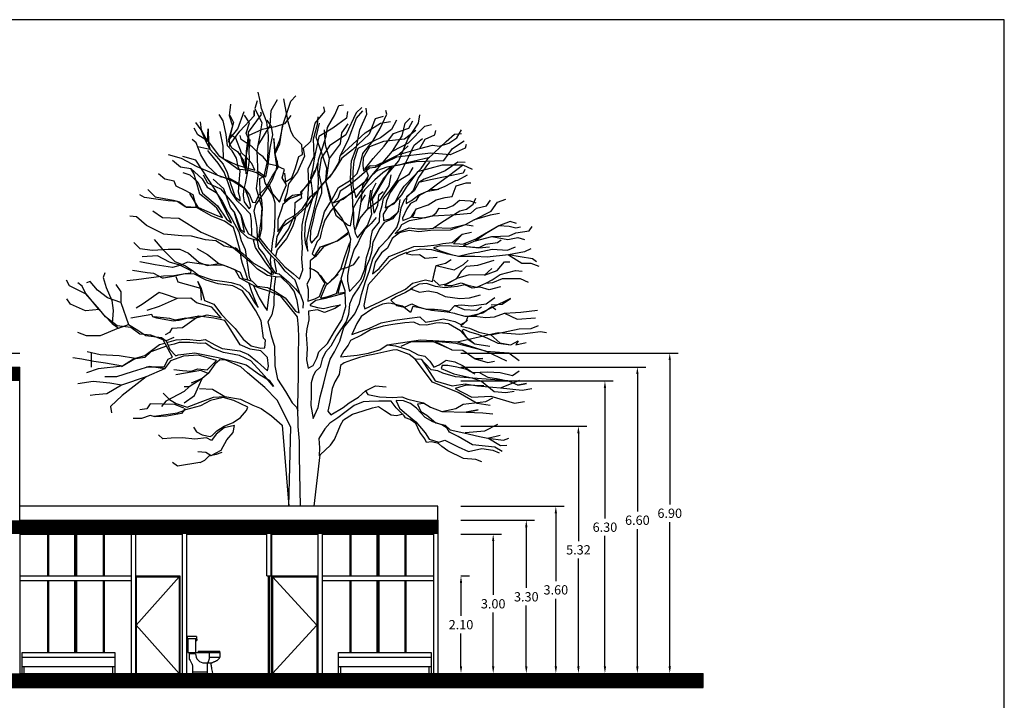
# Model space of a CAD drawing. Units: millimetres. Extents: x 194 to 285, y -171 to 60.
# Drawn here: x 263 to 284, y -40 to -25 of the extents above; entities that cross this region are included whole.
import ezdxf

# ---------------------------------------------------------------- set-up
doc = ezdxf.new("R2010")
doc.units = ezdxf.units.MM
doc.header["$LTSCALE"] = 0.25
doc.layers.add('FIXTURES', color=7, linetype='Continuous')
doc.dimstyles.new('proy', dxfattribs={"dimtxt": 0.2, "dimasz": 0.15, "dimexe": 0.18, "dimexo": 0.5, "dimgap": 0.09, "dimtad": 0, "dimtih": 1, "dimtoh": 1, "dimzin": 0, "dimdsep": 46, "dimtxsty": 'Standard', "dimcen": 0.09, "dimclrd": 4, "dimclre": 2, "dimclrt": 4, "dimadec": 0, "dimazin": 0, "dimtfac": 1, "dimtofl": 0, "dimtmove": 0, "dimatfit": 3, "dimfxl": 0, "dimtolj": 1, "dimtzin": 0, "dimarcsym": 0})

# ---------------------------------------------------------------- blocks, each defined once
blk = doc.blocks.new('arbolv3')
for points in [[(193.506, 17.961), (193.6, 17.789), (193.882, 17.66), (194.17, 17.32), (194.328, 17.082), (194.409, 16.842), (194.485, 16.693), (194.565, 16.644), (194.705, 16.554), (194.732, 16.612), (194.771, 16.801), (194.772, 17.017), (194.789, 17.234), (194.769, 17.421), (194.737, 17.564), (194.729, 17.882), (194.822, 17.934), (194.899, 18.282), (194.907, 18.535), (194.915, 18.809), (194.879, 19.097), (194.765, 19.389), (194.73, 19.585), (194.691, 19.743)], [(193.87, 17.925), (194.08, 17.88), (194.255, 17.79), (194.395, 17.678), (194.507, 17.53), (194.569, 17.373), (194.634, 17.367), (194.709, 17.52), (194.864, 17.697), (195.002, 17.939), (195.127, 18.137), (195.062, 18.416), (195.158, 18.628), (195.22, 19.012), (195.393, 19.547), (195.504, 19.662)], [(194.668, 19.557), (194.62, 19.389), (194.771, 19.08), (194.721, 18.783), (194.663, 18.486), (194.684, 17.938), (194.648, 17.67), (194.774, 17.248), (194.752, 16.959), (194.703, 16.626), (194.889, 16.386), (195.059, 16.21), (195.267, 15.977), (195.451, 15.83), (195.584, 15.711), (195.651, 15.914), (195.631, 16.152), (195.65, 16.395), (195.635, 16.616), (195.641, 16.88), (195.706, 17.192), (195.764, 17.446), (195.785, 17.764), (195.77, 18.088), (195.9, 18.365), (195.883, 18.74), (195.969, 19.045), (195.987, 19.211)], [(194.684, 18.588), (194.949, 19.022), (194.975, 19.347), (195.108, 19.585)], [(195.26, 17.996), (195.279, 17.809), (195.414, 17.899), (195.495, 18.11), (195.568, 18.357), (195.646, 18.402), (195.634, 18.611), (195.456, 18.787), (195.396, 18.908), (195.34, 19.101), (195.274, 19.442), (195.248, 19.599)], [(194.086, 19.246), (194.16, 19.088), (194.05, 18.696), (194.121, 18.551), (194.246, 18.461), (194.373, 18.277), (194.422, 18.069), (194.423, 18.299), (194.455, 18.473), (194.5, 18.698), (194.488, 18.878), (194.765, 19.26), (194.753, 19.312)], [(194.076, 18.733), (194.15, 19.008), (194.079, 19.232), (194.101, 19.48)], [(194.08, 18.575), (194.076, 18.733), (194.258, 18.954), (194.393, 19.325)], [(194.086, 18.611), (194.296, 18.903), (194.61, 19.232), (194.61, 19.347), (194.61, 19.232)], [(196.099, 19.428), (196.122, 19.323), (195.915, 19.074), (195.818, 18.682), (195.665, 18.532), (195.691, 18.36), (195.54, 18.024), (195.345, 17.767), (195.307, 17.564), (195.253, 17.397), (195.43, 17.524), (195.639, 17.551), (195.624, 17.587), (195.819, 17.83), (195.923, 18.027), (195.976, 18.216)], [(196.617, 19.323), (196.594, 19.179), (196.303, 18.969), (196.002, 18.784), (195.907, 18.351), (195.87, 18.119), (195.818, 17.894), (195.854, 17.607), (195.865, 17.448), (195.771, 17.165), (195.705, 16.918), (195.69, 16.658), (195.708, 16.5), (195.764, 16.314), (195.743, 16.544), (195.808, 16.841), (195.867, 17.095), (195.925, 17.342), (195.983, 17.617), (195.992, 17.863), (195.978, 18.115), (195.995, 18.288), (196.076, 18.543), (196.156, 18.797), (196.187, 18.978), (196.346, 19.256), (196.426, 19.452), (196.533, 19.466)], [(196.921, 19.414), (196.802, 19.295), (196.582, 18.826), (196.232, 18.588), (196.052, 18.319), (195.996, 17.985), (196.053, 17.727), (196.057, 17.569), (195.928, 17.219), (195.876, 16.994), (195.817, 16.755), (195.815, 16.56), (195.839, 16.489), (195.979, 16.651), (196.059, 16.92), (196.124, 17.167), (196.27, 17.408), (196.422, 17.686), (196.656, 17.829), (196.825, 17.992), (196.879, 18.152), (196.944, 18.42), (197.161, 18.685), (197.32, 18.956), (197.465, 19.27), (197.443, 19.347)], [(196.316, 17.24), (196.364, 17.093), (196.497, 16.988), (196.629, 16.876), (196.68, 16.863), (196.737, 17.175), (196.721, 17.528), (196.677, 17.865), (196.698, 18.169), (196.703, 18.263), (196.804, 18.525), (196.881, 18.931), (197.031, 19.27), (197.019, 19.4)], [(196.455, 18.372), (196.63, 18.707), (196.811, 19.179), (196.947, 19.337)], [(193.445, 19.102), (193.467, 18.931), (193.6, 18.682), (193.613, 18.955), (193.626, 18.644), (193.649, 18.511), (193.542, 18.735), (193.467, 18.931), (193.348, 19.088)], [(193.392, 18.572), (193.649, 18.511), (193.742, 18.419), (193.942, 18.194), (194.026, 18.008), (194.089, 17.793), (194.151, 17.629), (194.198, 17.486), (194.308, 17.402), (194.307, 17.46), (194.268, 17.589), (194.284, 17.798), (194.307, 18.037), (194.261, 18.137), (194.228, 18.323), (194.13, 18.48), (194.034, 18.585), (194.006, 18.83), (193.94, 19.127), (193.856, 19.26)], [(194.297, 18.433), (194.345, 18.24), (194.414, 18.09), (194.431, 17.982), (194.439, 18.228), (194.44, 18.473), (194.476, 18.755), (194.431, 18.862), (194.504, 19.08), (194.4, 19.246)], [(195.399, 19.242), (195.263, 19.06), (195.06, 18.994), (194.781, 18.941), (194.477, 18.798)], [(194.667, 18.053), (194.858, 17.921), (194.909, 18.175), (194.951, 18.536), (195.008, 18.826), (194.982, 18.999), (194.885, 19.14)], [(197.381, 19.218), (197.213, 19.165), (197.08, 18.836), (196.727, 18.497), (196.492, 18.322), (196.354, 18.095), (196.228, 17.912), (196.066, 17.756), (195.732, 17.272), (195.549, 17.102), (195.422, 16.99), (195.217, 16.841), (195.092, 16.636), (195.069, 16.397), (195.215, 16.603), (195.348, 16.794), (195.484, 17.107), (195.492, 17.367), (195.634, 17.472), (195.609, 17.594), (195.813, 17.793), (195.914, 18.063)], [(195.618, 17.536), (195.368, 17.443), (195.226, 17.324), (195.193, 17.223), (195.119, 16.997), (195.118, 16.737), (195.202, 16.848), (195.292, 16.987), (195.499, 17.1), (195.647, 17.234), (195.82, 17.498), (195.99, 17.639), (196.186, 17.882), (196.298, 18.007), (196.437, 18.234), (196.455, 18.372), (196.998, 18.869), (197.323, 19.074), (197.54, 19.113)], [(197.672, 19.141), (197.562, 18.941), (197.323, 18.759), (196.837, 18.525), (196.753, 18.264), (196.73, 18.033), (196.731, 17.723), (196.795, 17.465), (196.955, 17.678), (197.143, 17.949), (197.27, 18.061), (197.471, 18.131), (197.736, 18.18), (197.901, 18.228), (198.388, 18.341)], [(197.381, 17.593), (197.284, 17.513), (197.261, 17.303), (197.187, 17.135), (197.151, 17.436), (197.571, 18.14), (197.38, 18.006), (197.203, 17.857), (196.985, 17.635), (196.86, 17.459), (196.736, 17.24), (196.746, 17.096), (196.744, 16.901), (196.778, 16.707), (196.831, 16.607), (197.048, 16.872), (197.143, 17.113), (197.114, 17.393), (197.381, 17.866), (197.721, 18.262), (197.915, 18.731), (198.145, 19.074), (198.171, 19.256)], [(196.989, 18.082), (197.17, 18.311), (197.402, 18.576), (197.604, 18.855), (197.938, 18.969), (198.025, 19.127)], [(197.588, 18.472), (197.795, 18.798), (197.854, 19.074), (197.964, 19.179)], [(194.978, 16.287), (195.008, 16.547), (195.04, 16.692), (195.051, 16.851), (195.058, 17.14), (195.06, 17.349), (195.005, 17.521), (194.847, 17.791), (194.822, 17.898), (194.654, 18.002), (194.479, 18.063), (194.263, 18.079), (194.094, 18.197), (193.869, 18.353), (193.626, 18.682), (193.396, 18.826), (193.312, 18.969)], [(193.869, 18.892), (193.93, 18.577), (193.94, 18.315), (194.224, 18.179), (194.42, 18.119), (194.624, 18.059), (194.555, 18.209), (194.436, 18.343), (194.333, 18.434), (194.209, 18.749), (194.099, 18.826)], [(195.22, 19.012), (195.154, 18.707), (195.057, 18.472), (195.031, 18.745), (195.044, 18.444), (195.09, 18.157)], [(196.569, 15.416), (196.107, 15.291), (195.934, 15.251), (195.814, 15.161), (195.814, 15.147), (195.967, 15.107), (196.097, 15.082), (196.269, 15.122), (196.463, 15.163), (196.343, 15.081), (196.121, 14.996), (195.968, 15.05), (195.774, 15.023), (195.786, 14.836), (195.74, 14.644), (195.729, 14.521), (195.751, 14.219), (195.736, 13.976), (195.769, 13.797), (195.876, 13.857), (195.958, 14.011), (195.998, 14.149), (196.188, 14.327), (196.333, 14.59), (196.493, 14.839), (196.579, 15.123), (196.57, 15.209), (196.564, 15.461), (196.478, 15.719), (196.558, 15.987), (196.657, 16.343), (196.687, 16.575), (196.625, 16.775), (196.488, 17.039), (196.309, 17.279), (196.214, 17.609), (196.151, 17.831), (196.17, 18.105), (196.073, 18.406), (195.941, 18.773), (196.012, 19.074)], [(196.255, 17.383), (196.157, 17.803), (196.232, 18.315), (196.144, 18.602), (196.122, 18.931)], [(196.232, 18.315), (196.462, 18.63), (196.497, 18.864), (196.63, 19.06)], [(198.084, 18.917), (197.841, 18.731), (197.394, 18.682), (197.09, 18.563), (196.954, 18.327), (196.943, 18.168), (196.961, 18.046), (197.102, 18.165), (197.21, 18.153), (197.488, 18.282), (197.723, 18.396), (197.921, 18.589)], [(197.143, 17.949), (197.588, 18.472), (197.928, 18.654), (198.278, 19.008), (198.423, 19.046)], [(197.723, 18.396), (198.171, 18.525), (198.291, 18.731), (198.498, 18.826), (198.521, 18.917)], [(198.171, 18.525), (198.449, 18.602), (198.595, 18.577), (198.799, 18.64), (198.97, 18.759), (199.068, 18.931)], [(194.513, 18.72), (194.49, 18.496), (194.496, 18.28), (194.472, 18.077), (194.415, 17.773), (194.375, 17.628), (194.371, 17.512), (194.388, 17.383), (194.5, 17.227), (194.535, 17.278), (194.487, 17.464), (194.41, 17.65), (194.154, 17.817), (193.957, 17.906), (193.826, 17.945), (193.604, 18.156), (193.462, 18.391), (193.361, 18.654), (193.273, 18.721)], [(194.919, 17.771), (195.004, 17.55), (195.153, 17.373), (195.234, 17.584), (195.302, 17.744), (195.212, 17.894), (195.258, 18.075), (195.09, 18.157), (194.931, 18.19), (194.797, 18.352), (194.723, 18.408), (194.561, 18.562), (194.328, 18.721), (194.306, 18.812)], [(197.235, 17.044), (197.126, 16.91), (196.992, 16.784), (196.895, 16.616), (196.834, 16.478), (196.758, 16.36), (196.677, 16.113), (196.645, 15.968), (196.613, 15.787), (196.616, 15.672), (196.658, 15.449), (196.77, 15.56), (196.904, 15.715), (196.992, 15.926), (197.022, 16.179), (197.102, 16.427), (197.12, 16.593), (197.151, 16.76), (197.305, 16.951), (197.315, 17.131), (197.362, 17.298), (197.394, 17.451), (197.513, 17.598), (197.687, 17.84), (197.762, 18.015), (197.928, 18.339), (198.048, 18.602), (198.229, 18.745)], [(198.025, 18.119), (197.928, 17.961), (197.708, 17.828), (197.535, 17.584), (197.453, 17.402), (197.428, 17.25), (197.627, 17.341), (197.744, 17.575), (197.834, 17.714), (198.045, 17.936), (198.2, 18.098), (198.346, 18.304), (198.737, 18.682), (198.922, 18.836), (199.068, 18.85)], [(197.471, 18.131), (198.096, 18.248), (198.689, 18.273), (198.873, 18.525), (199.126, 18.693)], [(194.558, 16.666), (194.55, 16.968), (194.525, 17.112), (194.347, 17.302), (194.244, 17.401), (194.109, 17.592), (194.046, 17.792), (193.961, 18.021), (193.834, 18.213), (193.633, 18.46), (193.611, 18.488)], [(199.174, 18.616), (199.152, 18.535), (198.825, 18.392), (198.41, 18.43), (197.672, 18.339), (197.213, 18.119), (197.09, 18.105), (196.87, 17.914), (196.658, 17.742), (196.46, 17.608), (196.406, 17.462), (196.307, 17.359), (196.522, 17.436), (196.762, 17.63), (197.059, 17.875)], [(193.826, 17.945), (193.383, 18.133), (193.043, 18.315), (192.765, 18.392)], [(192.849, 18.276), (193.021, 18.133), (193.245, 18.097), (193.489, 17.872), (193.594, 17.694), (193.792, 17.584), (193.919, 17.393), (194.04, 17.158), (194.131, 17.001), (194.275, 16.731), (194.33, 16.545), (194.414, 16.352), (194.437, 16.201)], [(193.069, 18.014), (193.225, 17.961), (193.396, 17.803), (193.493, 17.569), (193.82, 17.292), (194.014, 17.005), (194.121, 16.925), (193.794, 17.593), (193.639, 17.842), (193.348, 18.276), (193.069, 18.353)], [(195.102, 18.266), (195.078, 18.078), (194.997, 17.852), (194.934, 17.75), (194.83, 17.596), (194.705, 17.419), (194.635, 17.317), (194.602, 17.179), (194.636, 16.999), (194.662, 16.827), (194.668, 16.578)], [(197.744, 17.432), (197.708, 17.173), (197.588, 17.016), (197.407, 16.932), (197.309, 16.807), (197.158, 16.514), (197.134, 16.298), (197.088, 16.145), (197.02, 15.977), (196.987, 15.825), (196.954, 15.702), (196.865, 15.548), (196.732, 15.35), (196.658, 15.175), (196.641, 14.951), (196.587, 14.805), (196.379, 14.49), (196.255, 14.271), (196.142, 14.145), (196.067, 13.992), (196.028, 13.818), (195.929, 13.722), (195.874, 13.634), (195.835, 13.481), (195.834, 13.207), (195.825, 12.991), (195.875, 12.711), (195.985, 12.951), (196.03, 13.176), (196.109, 13.474), (196.174, 13.742), (196.24, 13.989), (196.337, 14.15), (196.454, 14.377), (196.54, 14.674), (196.771, 14.969), (196.874, 15.188), (196.919, 15.383), (197.006, 15.667), (197.086, 15.9), (197.159, 16.154), (197.305, 16.396), (197.502, 16.595), (197.676, 16.83), (197.73, 16.976), (197.774, 17.251), (197.842, 17.426), (198.038, 17.633), (198.14, 17.88), (198.321, 18.152), (198.391, 18.233)], [(199.152, 18.224), (198.993, 18.234), (198.72, 18.046), (198.463, 17.939), (198.263, 17.869), (198.15, 17.794)], [(193.215, 17.562), (193.396, 17.264), (193.586, 17.182), (193.79, 17.094), (193.928, 17.039), (193.8, 17.245), (193.601, 17.413), (193.439, 17.546), (193.36, 17.833), (193.306, 17.99), (193.245, 18.097)], [(196.908, 17.383), (196.947, 17.737), (197.067, 17.933), (197.019, 18.077)], [(199.307, 18.077), (199.103, 18.171), (198.653, 18.171), (198.122, 18.024), (197.878, 17.694), (197.781, 17.533), (197.634, 17.363), (197.471, 17.251), (197.381, 17.111), (197.391, 16.975), (197.527, 17.014), (197.676, 17.133)], [(197.83, 18.19), (197.571, 18.14)], [(199.139, 18.077), (199.103, 18), (198.401, 17.856), (198.15, 17.794), (198.053, 17.619), (197.883, 17.485), (197.88, 17.347), (197.993, 17.408), (198.149, 17.527), (198.349, 17.619), (198.554, 17.768), (198.76, 17.918), (198.97, 18.077), (199.09, 18.171)], [(192.318, 17.646), (192.474, 17.488), (192.866, 17.417), (192.997, 17.377), (193.151, 17.265), (193.367, 17.263), (193.296, 17.528), (193.135, 17.618), (192.93, 17.714), (192.884, 17.828), (192.681, 17.87), (192.548, 17.986)], [(195.594, 15.381), (195.553, 15.515), (195.491, 15.694), (195.277, 15.883), (195.135, 16.067), (194.98, 16.215), (194.839, 16.384), (194.719, 16.54), (194.611, 16.559), (194.473, 16.606), (194.303, 16.753), (194.241, 16.946), (194.177, 17.161), (194.096, 17.26), (193.953, 17.66), (193.723, 17.87)], [(197.054, 17.226), (197.333, 17.436), (197.514, 17.723), (197.553, 17.961)], [(198.384, 17.649), (198.564, 17.653), (198.721, 17.715), (198.949, 17.836), (198.992, 17.844), (199.2, 17.961)], [(196.756, 17.593), (196.45, 17.405), (196.254, 17.184), (196.129, 16.986), (196.075, 16.826), (196.049, 16.71), (196.017, 16.58), (195.96, 16.528), (195.892, 16.353), (195.852, 16.258), (195.903, 16.209), (196.035, 16.414), (196.221, 16.477), (196.4, 16.539), (196.62, 16.689)], [(196.789, 16.781), (196.886, 17.03), (197.054, 17.226), (197.116, 17.632)], [(197.114, 17.393), (197.151, 17.632), (197.235, 17.789)], [(198.579, 17.646), (198.306, 17.596), (198.15, 17.506), (198.087, 17.403), (197.973, 17.343), (197.89, 17.232), (197.801, 17.028), (197.809, 16.978), (197.988, 17.047), (198.099, 17.23), (198.349, 17.316), (198.527, 17.421), (198.72, 17.47), (198.871, 17.495), (198.952, 17.721), (199.174, 17.789), (199.272, 17.789)], [(194.309, 16.306), (194.219, 16.643), (194.164, 16.829), (193.966, 16.961), (193.697, 17.07), (193.367, 17.256), (193.122, 17.272), (192.946, 17.39), (192.758, 17.4), (192.49, 17.436), (192.244, 17.474), (192.147, 17.527)], [(196.802, 16.82), (196.86, 17.054), (196.908, 17.383), (197.006, 17.527)], [(198.427, 17.073), (198.184, 17.016), (197.947, 16.967), (197.776, 16.883), (197.728, 16.788), (197.643, 16.7), (197.943, 16.823), (198.124, 16.798), (198.319, 16.796), (198.463, 16.814), (198.626, 16.926), (198.839, 17.061), (199.037, 17.189), (199.181, 17.221), (199.32, 17.331), (199.382, 17.46)], [(198.065, 17.15), (198.017, 17.048), (198.27, 17.033), (198.449, 17.08), (198.527, 17.14), (198.589, 17.243), (198.733, 17.239), (198.89, 17.301), (199.024, 17.419), (199.256, 17.404), (199.382, 17.355)], [(198.449, 17.08), (198.958, 17.107), (199.272, 17.135), (199.395, 17.24), (199.605, 17.296), (199.692, 17.418)], [(199.346, 16.991), (199.712, 17.18), (199.848, 17.369), (200.022, 17.436)], [(192.425, 17.187), (192.632, 17.044), (192.985, 17.03), (193.467, 16.729), (193.985, 16.507), (194.131, 16.41), (194.248, 16.355), (194.197, 16.39), (194.366, 16.264), (194.594, 16.061), (194.821, 15.93), (194.983, 15.818), (195.033, 15.834), (194.846, 16.089), (194.637, 16.394), (194.59, 16.553)], [(193.37, 16.375), (193.6, 16.246), (193.845, 16.049), (194.034, 15.989), (194.304, 15.866), (194.365, 15.731), (194.561, 15.671), (194.672, 15.565), (194.896, 15.535), (195.049, 15.459), (195.277, 15.314), (195.381, 15.179), (195.5, 15.023), (195.573, 14.989), (195.53, 15.255), (195.468, 15.455), (195.371, 15.575), (195.179, 15.765), (195.107, 15.756), (194.897, 15.794), (194.677, 15.933), (194.551, 16.06), (194.33, 16.242), (194.161, 16.382), (193.958, 16.427), (193.782, 16.538), (193.558, 16.561), (193.26, 16.64), (193.051, 16.65), (192.661, 16.683), (192.288, 16.868), (192.075, 17.058), (191.93, 17.068)], [(194.177, 17.161), (194.316, 16.781), (194.4, 16.729), (194.328, 17.082)], [(195.5, 17.043), (195.433, 16.839), (195.302, 16.591), (195.099, 16.348), (195.064, 16.208)], [(199.887, 17.128), (199.689, 17.089), (199.346, 16.991), (199.152, 16.886), (198.825, 16.806), (198.472, 16.82)], [(199.32, 16.858), (199.152, 16.886), (198.825, 16.767), (198.406, 16.762), (198.155, 16.734), (197.945, 16.765), (197.737, 16.709), (197.581, 16.59), (197.478, 16.385), (197.351, 16.281), (197.212, 16.083), (197.153, 15.829), (197.295, 15.941), (197.512, 16.199), (197.812, 16.322), (198.047, 16.421), (198.27, 16.427), (198.537, 16.455), (198.666, 16.48), (198.867, 16.507), (199.086, 16.685), (199.287, 16.726)], [(200.343, 16.834), (200.243, 16.809), (200.094, 16.848), (199.874, 16.862), (199.586, 16.687), (199.369, 16.543), (199.103, 16.424), (199.44, 16.391), (199.673, 16.414)], [(200.256, 16.914), (200.12, 16.956), (199.874, 16.862), (199.395, 16.585), (199.106, 16.47)], [(199.721, 16.634), (200.094, 16.648), (200.243, 16.715), (200.527, 16.753), (200.589, 16.848)], [(192.451, 16.571), (192.619, 16.375), (192.899, 16.091), (193.125, 16.002), (193.301, 15.884), (193.411, 15.8), (193.702, 15.7), (193.97, 15.663), (194.114, 15.645), (194.303, 15.585), (194.495, 15.417), (194.616, 15.21), (194.691, 15.104), (194.637, 15.24), (194.559, 15.44), (194.49, 15.64)], [(194.67, 16.549), (194.702, 16.388), (194.821, 16.24), (194.949, 16.012), (195.061, 15.842), (195.148, 15.83), (195.347, 15.654), (195.495, 15.506), (195.607, 15.379), (195.661, 15.215), (195.657, 15.092)], [(196.643, 16.729), (196.4, 16.539), (196.1, 16.409), (196.002, 16.291), (195.925, 16.202), (195.812, 16.106), (195.81, 15.911), (195.814, 15.745), (195.743, 15.604), (195.768, 15.497), (195.766, 15.353), (195.761, 15.237), (195.912, 15.293), (196.012, 15.339), (196.093, 15.55), (196.134, 15.623), (195.984, 15.85), (195.882, 15.913), (195.801, 15.954)], [(199.925, 16.557), (199.848, 16.498), (199.586, 16.463), (199.44, 16.391), (199.179, 16.414), (198.855, 16.427), (198.609, 16.435), (198.466, 16.389), (198.612, 16.327), (198.823, 16.253), (199.004, 16.207), (199.212, 16.263), (199.356, 16.288), (199.428, 16.297), (199.729, 16.363), (200.058, 16.34), (200.23, 16.407)], [(199.174, 16.463), (198.896, 16.477), (199.055, 16.648)], [(199.369, 16.543), (199.721, 16.634), (200.071, 16.568), (200.281, 16.61), (200.427, 16.568)], [(192.014, 16.505), (192.147, 16.375), (192.415, 16.337), (192.752, 16.361), (193.008, 16.36), (193.19, 16.271), (193.418, 16.082), (193.593, 16.007), (193.845, 16.049)], [(196.473, 15.928), (196.559, 16.204), (196.666, 16.505)], [(200.686, 16.088), (200.602, 16.155), (200.33, 16.197), (200.084, 16.235), (199.624, 16.19), (199.356, 16.204), (199.016, 16.204), (198.776, 16.256), (198.431, 16.344), (198.186, 16.36), (197.949, 16.304), (197.878, 16.266), (198.015, 16.24), (198.167, 16.244), (198.291, 16.168), (198.543, 16.19)], [(200.563, 16.368), (200.427, 16.302), (200.084, 16.235), (200.366, 16.06), (200.563, 16.06), (200.735, 15.994)], [(191.868, 15.682), (192.075, 15.707), (192.654, 15.789), (192.878, 15.794), (193.122, 15.836), (193.244, 15.854), (193.25, 15.897), (193.009, 16.014), (192.784, 16.08), (192.528, 16.218), (192.195, 16.193)], [(194.471, 15.698), (194.419, 15.862), (194.357, 16.055), (194.325, 16.162), (194.323, 16.256)], [(194.445, 16.147), (194.466, 16.014), (194.501, 15.756), (194.54, 15.677)], [(194.979, 15.82), (194.97, 15.981), (194.96, 16.135), (194.97, 16.216)], [(195.049, 16.149), (195.04, 16.115), (195.082, 15.893), (195.075, 15.84)], [(196.029, 15.801), (196.111, 15.681), (196.185, 15.603), (196.333, 15.744), (196.473, 15.928), (196.602, 15.967), (196.752, 16.028), (196.877, 16.205)], [(197.884, 16.287), (197.713, 16.218), (197.543, 16.12), (197.346, 15.913), (197.177, 15.722), (197.058, 15.589), (197.013, 15.364), (196.968, 15.147), (196.992, 15.075), (197.312, 15.227), (197.612, 15.379), (197.868, 15.501), (198.016, 15.627), (198.296, 15.699), (198.448, 15.667), (198.48, 15.826), (198.526, 16.008), (198.727, 16.056), (198.847, 16.139)], [(198.448, 15.667), (198.526, 16.008), (198.909, 15.913), (199.113, 16.032), (199.21, 16.123)], [(198.476, 15.689), (198.587, 15.584), (198.738, 15.617), (198.966, 15.73), (199.077, 15.892), (199.175, 15.995), (199.42, 16.016), (199.771, 16.126)], [(193.474, 15.259), (193.458, 15.514), (193.396, 15.665), (193.458, 15.532), (193.54, 15.256), (193.737, 15.174), (193.901, 14.955), (194.056, 14.793), (194.197, 14.652), (194.369, 14.425), (194.545, 14.278), (194.749, 14.226), (194.835, 14.235), (194.852, 14.401), (194.808, 14.444), (194.755, 14.817), (194.642, 15.031), (194.507, 15.237), (194.357, 15.464), (194.145, 15.574), (193.834, 15.616), (193.572, 15.696), (193.309, 15.827), (193.086, 15.821), (192.871, 15.772), (192.655, 15.738), (192.634, 15.738), (192.444, 15.834), (192.306, 15.852), (191.988, 15.902)], [(195.607, 10.823), (195.586, 11.896), (195.585, 12.227), (195.555, 12.537), (195.544, 12.976), (195.564, 13.648), (195.558, 14.082), (195.568, 14.459), (195.563, 14.673), (195.536, 14.903), (195.182, 15.347), (194.941, 15.449), (194.701, 15.53), (194.548, 15.598), (194.3, 15.736), (194.201, 15.914), (193.939, 16.016), (193.673, 16.009), (193.376, 16.052), (193.173, 16.083), (193.031, 16.014), (192.852, 15.967), (192.474, 16.022), (192.147, 16.088)], [(199.721, 15.941), (199.563, 15.798), (199.236, 15.808), (198.967, 15.731), (198.703, 15.58), (198.861, 15.576), (199.062, 15.632), (199.207, 15.585), (199.403, 15.539), (199.596, 15.631), (199.731, 15.699), (199.901, 15.812), (200.23, 15.903), (200.379, 15.889)], [(199.563, 15.798), (199.841, 15.903), (199.997, 16.088), (200.107, 16.088)], [(190.557, 15.7), (190.622, 15.581), (190.981, 15.395), (190.904, 15.563), (190.81, 15.633)], [(191.389, 15.854), (191.357, 15.752), (191.422, 15.532), (191.542, 15.256), (191.569, 15.04), (191.548, 14.759)], [(193.458, 15.514), (192.972, 15.647), (192.927, 15.766)], [(194.589, 15.58), (194.615, 15.528), (194.714, 15.314), (194.82, 15.129), (194.887, 15.037), (194.929, 15.377), (194.961, 15.522), (194.985, 15.732), (194.982, 15.779)], [(195.066, 15.764), (195.04, 15.553), (195.028, 15.156), (194.99, 14.946), (194.9, 14.792), (194.973, 14.491), (195.043, 14.269), (195.054, 13.844), (195.111, 13.557), (195.284, 13.294), (195.427, 13.053), (195.516, 12.954), (195.547, 12.877)], [(196.418, 15.811), (196.27, 15.692), (196.15, 15.581), (196.068, 15.391), (196.034, 15.304), (196.192, 15.344), (196.378, 15.406), (196.473, 15.692)], [(196.569, 15.43), (196.413, 15.402), (196.484, 15.693)], [(199.596, 15.631), (199.744, 15.64), (199.951, 15.731), (200.33, 15.728), (200.502, 15.647)], [(191.736, 15.21), (191.451, 15.311), (191.234, 15.479), (191.075, 15.665), (190.998, 15.633)], [(191.626, 15.598), (191.736, 15.444), (191.736, 15.21), (191.902, 14.739), (192.099, 14.614), (192.275, 14.503), (192.615, 14.461), (192.713, 14.383)], [(198.019, 15.519), (197.863, 15.429), (197.663, 15.33), (197.55, 15.262), (197.668, 15.15), (197.842, 15.111), (197.999, 15.18), (198.137, 15.118), (198.312, 15.065), (198.492, 15.07), (198.637, 15.052), (198.81, 15.027), (198.923, 15.145), (199.067, 15.163), (199.283, 15.14), (199.6, 15.184), (199.734, 15.281), (199.784, 15.318)], [(199.912, 15.546), (199.664, 15.481), (199.475, 15.541), (199.303, 15.523), (199.142, 15.591), (198.985, 15.558), (198.711, 15.529), (198.509, 15.553), (198.319, 15.62), (198.161, 15.609), (197.969, 15.504), (198.165, 15.436), (198.352, 15.463), (198.541, 15.424), (198.716, 15.342), (199.034, 15.299), (199.243, 15.312), (199.479, 15.376)], [(192.292, 13.825), (192.667, 13.827), (192.757, 13.988), (192.849, 14.037), (192.646, 14.404), (192.383, 14.505), (192.145, 14.528), (191.954, 14.675), (191.657, 14.711), (191.407, 14.906), (191.28, 15.062), (190.978, 15.033), (190.651, 15.175), (190.573, 15.294)], [(191.28, 15.062), (190.981, 15.395), (191.247, 15.073), (191.548, 14.759), (191.687, 14.661), (191.902, 14.739)], [(192.453, 14.911), (192.785, 14.876), (192.902, 14.836), (193.138, 14.878), (193.326, 14.875), (193.598, 14.947), (193.787, 14.908), (193.896, 14.882), (193.695, 15.108), (193.368, 15.201), (193.243, 15.306), (192.948, 15.298), (192.678, 15.393), (192.562, 15.426), (192.215, 15.186), (192.063, 15.091)], [(192.948, 15.298), (192.564, 15.122), (192.299, 15.038)], [(199.708, 15.158), (199.946, 15.178), (200.123, 15.298), (199.347, 14.918), (199.593, 14.888), (199.78, 14.9), (199.994, 14.985), (200.232, 14.998), (200.347, 15.001), (200.706, 15.046)], [(199.368, 14.911), (199.152, 14.913), (198.942, 14.965), (198.927, 14.972), (198.76, 15.004), (198.421, 15.039), (198.167, 15.097), (198.022, 15.123), (197.974, 14.999), (197.798, 15.131), (197.559, 15.19), (197.501, 15.196), (197.371, 15.178), (197.158, 15.079), (196.909, 14.907), (196.819, 14.761), (196.71, 14.52), (197.089, 14.659), (197.338, 14.774), (197.632, 14.832), (197.949, 14.876), (198.172, 14.903), (198.297, 14.791), (198.512, 14.825), (198.685, 14.858), (198.924, 14.799), (199.056, 14.737), (199.169, 14.805), (199.21, 14.914), (199.532, 14.987), (199.724, 15.122), (199.812, 15.059)], [(198.923, 15.145), (199.126, 15.063), (199.391, 15.049), (199.501, 15.115)], [(192.728, 14.351), (192.927, 14.404), (193.157, 14.424), (193.425, 14.395), (193.554, 14.412), (193.759, 14.302), (193.919, 14.219), (194.296, 14.171), (194.485, 14.089), (194.677, 13.935), (194.891, 13.739), (194.917, 13.841), (194.891, 14.027), (194.75, 14.168), (194.518, 14.206), (194.307, 14.301), (194.104, 14.621), (193.976, 14.827), (193.737, 14.871), (193.419, 14.914), (193.182, 14.872), (192.988, 14.823), (192.866, 14.806), (192.511, 14.876), (192.424, 14.903), (192.401, 14.953), (191.949, 14.877)], [(193.419, 14.914), (193.066, 14.667), (192.833, 14.649), (192.784, 14.562), (192.691, 14.513)], [(199.994, 14.985), (200.265, 14.853), (200.663, 14.881)], [(191.687, 14.661), (191.295, 14.495), (190.998, 14.495), (190.81, 14.562)], [(199.683, 14.264), (199.356, 14.317), (199.236, 14.394), (199.045, 14.6), (198.788, 14.752), (198.607, 14.777), (198.521, 14.767), (198.32, 14.726), (198.169, 14.73), (198.045, 14.791), (197.85, 14.772), (197.592, 14.737), (197.383, 14.703), (197.111, 14.624), (196.919, 14.511), (196.684, 14.39), (196.629, 14.294), (196.538, 14.17), (196.462, 14.038), (196.822, 14.076), (197.066, 14.118), (197.31, 14.189), (197.473, 14.301), (197.646, 14.277), (197.937, 14.19), (198.134, 14.087), (198.279, 14.055), (198.39, 13.949), (198.473, 13.821), (198.587, 13.868), (198.743, 13.972), (198.924, 13.934), (199.107, 13.845), (199.305, 13.705), (199.629, 13.721), (199.903, 13.704), (200.171, 13.638), (200.314, 13.739)], [(199.198, 14.828), (199.056, 14.701), (199.245, 14.656), (199.442, 14.574), (199.703, 14.516), (199.895, 14.34), (200.134, 14.303), (200.29, 14.386), (200.242, 14.298), (200.464, 14.347)], [(200.134, 14.296), (199.859, 14.325), (199.64, 14.435), (199.429, 14.523), (199.247, 14.576), (199.123, 14.631), (199.08, 14.608), (199.171, 14.466), (199.325, 14.34)], [(199.703, 14.516), (200.314, 14.642), (200.573, 14.653), (200.728, 14.719)], [(192.878, 14.46), (192.713, 14.383), (192.794, 14.201), (192.92, 14.061)], [(197.473, 14.301), (198.19, 14.408), (198.974, 14.362), (199.861, 14.565), (200.327, 14.53), (200.77, 14.586), (200.903, 14.565)], [(192.719, 14.271), (192.385, 14.152), (192.251, 14.026), (192.007, 13.991), (191.773, 13.841), (191.403, 13.904), (191.157, 13.941), (190.896, 13.992), (190.7, 14.019)], [(191.014, 14.156), (191.295, 14.089), (191.703, 14.072), (192.049, 14.014), (192.25, 14.069), (192.569, 14.308), (192.682, 14.338)], [(192.919, 14.063), (192.971, 14.087), (193.33, 14.125), (193.83, 14.03), (194.208, 13.931), (194.433, 13.872), (194.719, 13.663), (194.932, 13.538), (195.022, 13.403), (194.828, 13.629), (194.532, 13.953), (194.291, 14.07), (193.943, 14.133), (193.71, 14.229), (193.556, 14.333), (193.462, 14.331), (193.224, 14.353), (192.993, 14.348), (192.886, 14.316), (192.758, 14.282)], [(198.974, 14.362), (199.592, 14.163), (198.954, 14.331), (198.501, 14.373), (198.86, 14.194), (198.469, 14.362), (197.983, 14.362), (197.766, 14.264)], [(192.878, 13.767), (193.066, 13.75), (193.254, 13.732), (193.397, 13.781), (193.592, 13.764), (193.796, 13.964), (193.411, 14.077), (193.087, 14.054), (192.808, 13.954), (192.675, 13.784), (192.35, 13.834), (191.978, 13.716), (191.642, 13.613), (191.389, 13.613)], [(191.751, 13.833), (192.049, 14.014)], [(199.686, 12.99), (199.407, 13.036), (198.996, 13.27), (198.449, 13.494), (198.072, 13.992), (197.947, 14.089), (197.677, 14.191), (197.591, 14.182), (197.397, 14.141), (197.204, 14.1), (197.017, 14.066), (196.874, 14.027), (196.702, 13.972), (196.545, 13.91), (196.467, 13.858), (196.436, 13.662), (196.343, 13.5), (196.285, 13.356), (196.234, 13.066), (196.196, 12.87), (196.256, 12.792), (196.526, 12.951), (196.653, 13.047), (196.852, 13.175), (197, 13.309), (197.052, 13.231), (197.306, 13.179), (197.595, 13.165), (197.782, 13.177), (197.913, 13.13), (198.095, 13.084), (198.254, 13.052), (198.401, 12.954), (198.648, 12.867), (198.949, 12.925), (199.106, 13.022), (199.592, 13.081), (199.747, 13.158)], [(200.285, 13.428), (200.469, 13.47), (200.285, 13.428), (200.067, 13.522), (198.94, 13.61), (198.671, 13.689), (198.561, 13.737), (198.416, 13.762), (198.291, 13.896), (198.209, 13.981), (198.072, 13.992)], [(198.86, 14.194), (199.097, 14.184), (199.365, 13.995), (199.53, 14.005), (199.365, 13.995), (199.365, 13.995), (199.634, 13.918), (199.78, 13.949)], [(200.048, 13.949), (199.592, 14.163), (200.087, 14.128), (200.314, 13.96)], [(191.773, 13.841), (191.247, 13.785), (190.998, 13.697)], [(192.675, 13.784), (192.283, 13.613), (191.749, 13.428), (191.438, 13.242), (191.185, 13.225), (191.075, 13.207)], [(193.429, 13.361), (193.71, 13.344), (193.974, 13.189), (194.315, 13.126), (194.577, 13.003), (194.759, 12.928), (194.98, 12.768), (195.208, 12.571), (195.355, 10.823), (195.397, 12.526), (195.101, 13.11), (194.835, 13.384), (194.466, 13.699), (194.319, 13.826), (193.998, 13.969), (193.868, 13.98), (193.762, 13.884), (193.615, 13.685), (193.462, 13.746), (192.924, 13.654)], [(198.209, 13.981), (198.501, 13.526), (198.87, 13.414), (199.148, 13.459), (199.417, 13.414), (199.912, 13.372), (200.327, 13.536)], [(199.364, 13.671), (199.181, 13.767), (198.97, 13.819), (198.775, 13.851), (198.652, 13.855), (198.632, 13.789), (198.902, 13.674), (199.293, 13.59), (199.497, 13.515), (199.77, 13.291), (200.026, 13.27), (200.201, 13.302)], [(192.283, 13.613), (191.765, 13.207), (191.515, 12.969), (191.532, 12.833)], [(193.098, 13.053), (193.319, 13.207), (193.49, 13.578), (193.208, 13.393), (193.098, 13.393)], [(193.615, 13.685), (193.49, 13.578), (193.254, 13.477)], [(199.464, 13.695), (199.639, 13.605), (199.827, 13.574), (200.067, 13.522)], [(191.749, 13.428), (191.499, 13.477), (191.14, 13.512), (190.81, 13.463)], [(193.208, 13.393), (193.098, 13.291), (192.707, 13.088), (192.613, 12.969)], [(197, 13.309), (197.219, 13.414), (197.449, 13.393)], [(199.553, 13.414), (199.171, 13.428), (198.932, 13.358), (199.294, 13.169), (199.705, 13.193), (200.213, 13.046), (200.427, 13.081)], [(199.912, 13.372), (200.379, 13.326), (200.583, 13.358)], [(193.302, 12.528), (193.364, 12.427), (193.49, 12.36), (193.662, 12.325), (193.699, 12.346), (193.805, 12.45), (193.961, 12.547), (194.154, 12.624), (194.31, 12.736), (194.443, 12.884), (194.47, 12.957), (194.171, 13.101), (193.939, 13.167), (193.666, 13.102), (193.453, 12.989), (193.238, 12.926), (193.102, 12.894), (193.039, 12.82), (192.73, 12.762), (192.478, 12.748), (192.369, 12.781), (192.183, 12.712), (192.003, 12.715)], [(192.645, 13.256), (192.784, 13.123), (192.927, 13.036), (193.165, 12.96), (193.443, 13.068), (193.729, 13.169), (193.974, 13.189)], [(193.093, 12.937), (192.897, 13.018), (192.37, 13.027), (192.299, 12.92), (192.143, 12.903)], [(192.456, 12.762), (192.959, 12.832), (193.095, 12.886), (193.122, 12.937)], [(195.9, 10.823), (196.024, 11.933), (196.25, 12.136), (196.334, 12.261), (196.416, 12.45), (196.463, 12.567), (196.532, 12.684), (196.724, 12.804), (196.953, 12.875), (197.153, 12.945), (197.282, 12.969), (197.414, 12.886), (197.554, 12.789), (197.67, 12.777), (197.813, 12.81)], [(199.511, 11.776), (199.375, 11.832), (199.113, 11.854), (198.777, 12.019), (198.645, 12.109), (198.572, 12.172), (198.426, 12.212), (198.319, 12.195), (198.281, 12.273), (198.176, 12.422), (198.085, 12.607), (197.967, 12.691), (197.866, 12.724), (197.836, 12.767), (197.665, 12.943), (197.554, 13.084), (197.294, 13.085), (197.085, 13.08), (196.955, 13.069), (196.763, 12.993), (196.557, 12.843), (196.409, 12.724), (196.239, 12.612), (196.126, 12.493), (196.002, 12.283), (196.015, 12.08), (196.009, 11.91)], [(199.945, 12), (199.789, 12.098), (199.304, 12.143), (199.001, 12.327), (198.811, 12.416), (198.758, 12.502), (198.648, 12.578), (198.452, 12.638), (198.291, 12.735), (198.098, 12.939), (197.973, 13.037), (197.82, 13.091), (197.661, 13.102), (197.662, 13.094), (197.735, 12.937), (197.843, 12.843), (198.084, 12.643), (198.285, 12.403), (198.375, 12.268), (198.585, 12.202), (198.714, 12.248), (198.999, 12.104), (199.218, 12.001), (199.505, 12.066), (199.747, 12.031), (199.883, 11.975)], [(198.269, 13.037), (198.125, 13.019), (198.194, 12.862), (198.326, 12.786), (198.517, 12.618), (198.721, 12.566), (198.824, 12.467), (199.121, 12.403), (199.455, 12.324), (199.636, 12.286), (199.903, 12.357)], [(198.648, 12.867), (199.171, 12.847), (199.427, 12.903), (199.171, 12.847), (199.53, 12.836), (199.747, 12.812)], [(193.396, 12.003), (193.568, 11.986), (193.678, 11.919), (193.895, 12.034), (194.019, 12.253), (194.152, 12.408), (194.184, 12.56), (193.962, 12.511), (193.792, 12.377), (193.688, 12.238), (193.578, 12.293), (193.326, 12.265), (193.066, 12.294), (192.821, 12.288), (192.641, 12.276), (192.548, 12.36)], [(199.148, 12.413), (199.573, 12.444), (199.851, 12.591)], [(200.048, 12.133), (199.912, 12.122), (199.636, 12.286), (199.974, 12.245), (200.087, 12.287)], [(193.91, 11.984), (193.789, 11.937), (193.631, 11.904), (193.54, 11.808), (193.44, 11.755), (193.44, 11.763), (192.959, 11.686), (192.849, 11.765)]]:
    blk.add_lwpolyline(points)
blk = doc.blocks.new('sanitariov11')
at = {"linetype": 'Continuous'}
for p, q in [((0.750037, 31.875), (0.750037, 29.875)), ((1.250037, 29.875), (1.250037, 18)), ((8.179521, 28.189709), (9.054819, 28.253561)), ((9.060031, 29.404472), (8.185347, 29.476249)), ((8.187537, 18), (8.187537, 29.875)), ((8.687537, 31.875), (8.687537, 29.875)), ((9.060031, 29.404472), (9.054819, 28.253561)), ((1.250037, 18), (28.875037, 18)), ((2.750037, 12), (2.750037, 18)), ((2.750037, 17.125), (7.842848, 16.961051)), ((10.125037, 19.25), (10.125037, 18.75)), ((10.125037, 18.75), (10.125037, 18)), ((19.625037, 18), (19.625037, 14)), ((28.875037, 18.75), (28.500037, 19.25)), ((28.875037, 18), (28.875037, 18.75)), ((28.875037, 18), (28.875037, 14)), ((18.125037, 0), (18.125037, 9)), ((5.125037, 1.5), (5.125037, 0)), ((5.125037, 1.5), (18.125037, 1.5)), ((5.125037, 0), (22.625037, 0))]:
    blk.add_line(p, q, dxfattribs=at)
for p, q in [((10.125037, 19.25), (28.500037, 19.25)), ((28.875037, 18.75), (10.125037, 18.75)), ((15.526961, 9), (21.570048, 9))]:
    blk.add_line(p, q)
for points in [[(8.687537, 31.875), (0.750037, 31.875)], [(8.687537, 29.875), (0.750037, 29.875)], [(2.750037, 12), (3.120849, 11.213021), (3.478468, 10.51064), (3.817013, 9.881028), (4.130606, 9.312358), (4.413367, 8.792804), (4.659416, 8.310536), (4.862875, 7.853728), (5.017864, 7.410553), (5.121077, 6.966375), (5.179503, 6.49534), (5.202704, 5.968784), (5.200244, 5.358045), (5.181685, 4.634459), (5.156589, 3.769365), (5.134519, 2.734099), (5.125037, 1.5)], [(19.625037, 14), (20.856552, 14), (22.075451, 14), (28.875037, 14)], [(22.625037, 0), (22.363924, 1.555875), (22.140653, 2.866671), (21.951574, 3.95964), (21.79304, 4.862036), (21.6614, 5.601112), (21.553007, 6.204123), (21.46421, 6.698321), (21.391363, 7.11096), (21.391363, 7.11096), (21.331832, 7.465686), (21.287052, 7.771716), (21.259476, 8.034656), (21.251556, 8.260115), (21.265744, 8.453701), (21.304492, 8.621023), (21.370252, 8.767688), (21.465475, 8.899306), (21.465475, 8.899306), (21.591707, 9.020856), (21.746861, 9.134815), (21.927941, 9.243032), (22.131954, 9.347354), (22.355904, 9.449632), (22.596796, 9.551713), (22.851637, 9.655447), (23.117432, 9.762681), (23.117432, 9.762681), (23.391794, 9.875017), (23.674772, 9.993057), (23.967024, 10.117156), (24.269206, 10.247669), (24.581977, 10.384952), (24.905993, 10.529357), (25.241911, 10.681241), (25.59039, 10.840957), (25.59039, 10.840957), (25.952019, 11.011902), (26.327121, 11.209632), (26.715954, 11.452746), (27.118772, 11.759841), (27.535834, 12.149516), (27.967394, 12.640369), (28.41371, 13.250998), (28.875037, 14)]]:
    blk.add_lwpolyline(points, dxfattribs=at)
blk.add_lwpolyline([(19.625037, 14, -0.021391), (19.507091, 12.708584, -0.032508), (19.338427, 11.871577, -0.006905), (19.032002, 10.796438, -0.011159), (18.818487, 10.138446, -0.0528), (18.624484, 9.728057, -0.027091), (18.125037, 9)], format="xyb", dxfattribs=at)
blk.add_arc((15.659584, 16.816939), 7.818064, 178.9438, 269.028005, dxfattribs=at)
blk = doc.blocks.new('*D100')
at = {"color": 2, "lineweight": -2}
for p, q in [((272.651, -36.842), (272.831, -36.842)), ((272.561, -38.942), (272.831, -38.942))]:
    blk.add_line(p, q, dxfattribs=at)
at = {"color": 4, "lineweight": -2}
for p, q in [((272.651, -36.992), (272.651, -37.702)), ((272.651, -38.792), (272.651, -38.082))]:
    blk.add_line(p, q, dxfattribs=at)
at = {"color": 4}
for points in [[(272.626, -36.992), (272.676, -36.992), (272.651, -36.842)], [(272.626, -38.792), (272.676, -38.792), (272.651, -38.942)]]:
    blk.add_solid(points, dxfattribs=at)
at = {"layer": 'Defpoints', "color": 0}
for p in [(272.151, -36.842), (272.651, -36.842), (272.061, -38.942)]:
    blk.add_point(p, dxfattribs=at)
at = {"color": 4, "insert": (272.651, -37.892), "char_height": 0.2, "attachment_point": 5}
blk.add_mtext('\\A1;2.10', dxfattribs=at)
blk = doc.blocks.new('*D101')
at = {"color": 2, "lineweight": -2}
for p, q in [((272.651, -35.942), (273.524, -35.942)), ((272.561, -38.942), (273.524, -38.942))]:
    blk.add_line(p, q, dxfattribs=at)
at = {"color": 4, "lineweight": -2}
for p, q in [((273.344, -36.092), (273.344, -37.252)), ((273.344, -38.792), (273.344, -37.632))]:
    blk.add_line(p, q, dxfattribs=at)
at = {"color": 4}
for points in [[(273.319, -36.092), (273.369, -36.092), (273.344, -35.942)], [(273.319, -38.792), (273.369, -38.792), (273.344, -38.942)]]:
    blk.add_solid(points, dxfattribs=at)
at = {"layer": 'Defpoints', "color": 0}
for p in [(272.151, -35.942), (273.344, -35.942), (272.061, -38.942)]:
    blk.add_point(p, dxfattribs=at)
at = {"color": 4, "insert": (273.344, -37.442), "char_height": 0.2, "attachment_point": 5}
blk.add_mtext('\\A1;3.00', dxfattribs=at)
blk = doc.blocks.new('*D102')
at = {"color": 2, "lineweight": -2}
for p, q in [((272.651, -35.642), (274.237, -35.642)), ((272.561, -38.942), (274.237, -38.942))]:
    blk.add_line(p, q, dxfattribs=at)
at = {"color": 4, "lineweight": -2}
for p, q in [((274.057, -35.792), (274.057, -37.102)), ((274.057, -38.792), (274.057, -37.482))]:
    blk.add_line(p, q, dxfattribs=at)
at = {"color": 4}
for points in [[(274.032, -35.792), (274.082, -35.792), (274.057, -35.642)], [(274.032, -38.792), (274.082, -38.792), (274.057, -38.942)]]:
    blk.add_solid(points, dxfattribs=at)
at = {"layer": 'Defpoints', "color": 0}
for p in [(272.151, -35.642), (274.057, -35.642), (272.061, -38.942)]:
    blk.add_point(p, dxfattribs=at)
at = {"color": 4, "insert": (274.057, -37.292), "char_height": 0.2, "attachment_point": 5}
blk.add_mtext('\\A1;3.30', dxfattribs=at)
blk = doc.blocks.new('*D103')
at = {"color": 2, "lineweight": -2}
for p, q in [((272.651, -35.342), (274.873, -35.342)), ((272.561, -38.942), (274.873, -38.942))]:
    blk.add_line(p, q, dxfattribs=at)
at = {"color": 4, "lineweight": -2}
for p, q in [((274.693, -35.492), (274.693, -36.952)), ((274.693, -38.792), (274.693, -37.332))]:
    blk.add_line(p, q, dxfattribs=at)
at = {"color": 4}
for points in [[(274.668, -35.492), (274.718, -35.492), (274.693, -35.342)], [(274.668, -38.792), (274.718, -38.792), (274.693, -38.942)]]:
    blk.add_solid(points, dxfattribs=at)
at = {"layer": 'Defpoints', "color": 0}
for p in [(272.151, -35.342), (274.693, -35.342), (272.061, -38.942)]:
    blk.add_point(p, dxfattribs=at)
at = {"color": 4, "insert": (274.693, -37.142), "char_height": 0.2, "attachment_point": 5}
blk.add_mtext('\\A1;3.60', dxfattribs=at)
blk = doc.blocks.new('*D104')
at = {"color": 2, "lineweight": -2}
for p, q in [((272.651, -33.619), (275.359, -33.619)), ((272.561, -38.942), (275.359, -38.942))]:
    blk.add_line(p, q, dxfattribs=at)
at = {"color": 4, "lineweight": -2}
for p, q in [((275.179, -33.769), (275.179, -36.09)), ((275.179, -38.792), (275.179, -36.47))]:
    blk.add_line(p, q, dxfattribs=at)
at = {"color": 4}
for points in [[(275.154, -33.769), (275.204, -33.769), (275.179, -33.619)], [(275.154, -38.792), (275.204, -38.792), (275.179, -38.942)]]:
    blk.add_solid(points, dxfattribs=at)
at = {"layer": 'Defpoints', "color": 0}
for p in [(272.151, -33.619), (275.179, -33.619), (272.061, -38.942)]:
    blk.add_point(p, dxfattribs=at)
at = {"color": 4, "insert": (275.179, -36.28), "char_height": 0.2, "attachment_point": 5}
blk.add_mtext('\\A1;5.32', dxfattribs=at)
blk = doc.blocks.new('*D105')
at = {"color": 2, "lineweight": -2}
for p, q in [((272.651, -32.642), (275.93, -32.642)), ((272.561, -38.942), (275.93, -38.942))]:
    blk.add_line(p, q, dxfattribs=at)
at = {"color": 4, "lineweight": -2}
for p, q in [((275.75, -32.792), (275.75, -35.602)), ((275.75, -38.792), (275.75, -35.982))]:
    blk.add_line(p, q, dxfattribs=at)
at = {"color": 4}
for points in [[(275.725, -32.792), (275.775, -32.792), (275.75, -32.642)], [(275.725, -38.792), (275.775, -38.792), (275.75, -38.942)]]:
    blk.add_solid(points, dxfattribs=at)
at = {"layer": 'Defpoints', "color": 0}
for p in [(272.151, -32.642), (275.75, -32.642), (272.061, -38.942)]:
    blk.add_point(p, dxfattribs=at)
at = {"color": 4, "insert": (275.75, -35.792), "char_height": 0.2, "attachment_point": 5}
blk.add_mtext('\\A1;6.30', dxfattribs=at)
blk = doc.blocks.new('*D106')
at = {"color": 2, "lineweight": -2}
for p, q in [((272.651, -32.342), (276.628, -32.342)), ((272.561, -38.942), (276.628, -38.942))]:
    blk.add_line(p, q, dxfattribs=at)
at = {"color": 4, "lineweight": -2}
for p, q in [((276.448, -32.492), (276.448, -35.452)), ((276.448, -38.792), (276.448, -35.832))]:
    blk.add_line(p, q, dxfattribs=at)
at = {"color": 4}
for points in [[(276.423, -32.492), (276.473, -32.492), (276.448, -32.342)], [(276.423, -38.792), (276.473, -38.792), (276.448, -38.942)]]:
    blk.add_solid(points, dxfattribs=at)
at = {"layer": 'Defpoints', "color": 0}
for p in [(272.151, -32.342), (276.448, -32.342), (272.061, -38.942)]:
    blk.add_point(p, dxfattribs=at)
at = {"color": 4, "insert": (276.448, -35.642), "char_height": 0.2, "attachment_point": 5}
blk.add_mtext('\\A1;6.60', dxfattribs=at)
blk = doc.blocks.new('*D107')
at = {"color": 2, "lineweight": -2}
for p, q in [((272.651, -32.042), (277.325, -32.042)), ((272.561, -38.942), (277.325, -38.942))]:
    blk.add_line(p, q, dxfattribs=at)
at = {"color": 4, "lineweight": -2}
for p, q in [((277.145, -32.192), (277.145, -35.302)), ((277.145, -38.792), (277.145, -35.682))]:
    blk.add_line(p, q, dxfattribs=at)
at = {"color": 4}
for points in [[(277.12, -32.192), (277.17, -32.192), (277.145, -32.042)], [(277.12, -38.792), (277.17, -38.792), (277.145, -38.942)]]:
    blk.add_solid(points, dxfattribs=at)
at = {"layer": 'Defpoints', "color": 0}
for p in [(272.151, -32.042), (277.145, -32.042), (272.061, -38.942)]:
    blk.add_point(p, dxfattribs=at)
at = {"color": 4, "insert": (277.145, -35.492), "char_height": 0.2, "attachment_point": 5}
blk.add_mtext('\\A1;6.90', dxfattribs=at)

msp = doc.modelspace()

# ---------------------------------------------------------------- linework, layer by layer
for p, q in [((253.151, -32.042), (263.151, -32.042)), ((264.699, -32.342), (264.699, -32.042)), ((253.151, -32.342), (263.151, -32.342)), ((263.151, -35.642), (263.151, -32.342)), ((272.151, -35.342), (263.151, -35.342)), ((272.151, -35.642), (272.151, -35.342)), ((263.151, -35.642), (272.151, -35.642)), ((272.151, -35.642), (272.151, -35.942)), ((263.151, -35.942), (263.151, -38.942)), ((263.151, -35.942), (266.651, -35.942)), ((263.751, -35.942), (263.751, -36.842)), ((263.771, -35.942), (263.771, -36.842)), ((264.331, -35.942), (264.331, -36.842)), ((264.351, -35.942), (264.351, -36.842)), ((264.371, -35.942), (264.371, -36.842)), ((264.951, -35.942), (264.951, -36.842)), ((264.971, -35.942), (264.971, -36.842)), ((265.551, -35.942), (265.551, -38.942)), ((265.641, -35.942), (265.641, -38.942)), ((266.651, -35.942), (266.651, -38.942)), ((266.741, -35.942), (266.741, -38.942)), ((266.741, -35.942), (268.471, -35.942)), ((268.471, -36.842), (268.471, -35.942)), ((268.561, -35.942), (268.561, -36.842)), ((268.561, -35.942), (269.571, -35.942)), ((268.571, -35.942), (268.571, -38.942)), ((269.571, -35.942), (269.571, -38.942)), ((269.661, -35.942), (269.661, -38.942)), ((269.661, -35.942), (272.061, -35.942)), ((270.261, -35.942), (270.261, -36.842)), ((270.281, -35.942), (270.281, -36.842)), ((270.841, -35.942), (270.841, -36.842)), ((270.861, -35.942), (270.861, -36.842)), ((270.881, -35.942), (270.881, -36.842)), ((271.441, -35.942), (271.441, -36.842)), ((271.461, -35.942), (271.461, -36.842)), ((272.061, -35.942), (272.061, -38.942)), ((272.151, -35.942), (272.151, -38.942)), ((263.151, -36.842), (265.551, -36.842)), ((265.641, -36.842), (266.601, -36.842)), ((265.661, -36.862), (266.581, -36.862)), ((265.661, -36.862), (265.661, -38.942)), ((266.581, -36.862), (265.661, -37.902)), ((266.581, -36.862), (266.581, -38.942)), ((266.601, -36.842), (266.601, -38.942)), ((268.471, -36.842), (268.561, -36.842)), ((268.501, -36.842), (268.501, -38.942)), ((268.531, -36.842), (268.531, -38.942)), ((268.571, -36.842), (269.571, -36.842)), ((268.591, -36.862), (269.551, -36.862)), ((268.591, -36.862), (268.591, -38.942)), ((268.591, -36.862), (269.551, -37.902)), ((269.551, -36.862), (269.551, -38.942)), ((269.661, -36.842), (272.061, -36.842)), ((263.151, -36.942), (265.551, -36.942)), ((263.751, -36.942), (263.751, -38.492)), ((263.771, -36.942), (263.771, -38.492)), ((264.331, -36.942), (264.331, -38.492)), ((264.351, -36.942), (264.351, -38.492)), ((264.371, -36.942), (264.371, -38.492)), ((264.951, -36.942), (264.951, -38.492)), ((264.971, -36.942), (264.971, -38.492)), ((269.661, -36.942), (272.061, -36.942)), ((270.261, -36.942), (270.261, -38.492)), ((270.281, -36.942), (270.281, -38.492)), ((270.841, -36.942), (270.841, -38.492)), ((270.861, -36.942), (270.861, -38.492)), ((270.881, -36.942), (270.881, -38.492)), ((271.441, -36.942), (271.441, -38.492)), ((271.461, -36.942), (271.461, -38.492)), ((265.661, -37.902), (266.581, -38.942)), ((269.551, -37.902), (268.591, -38.942)), ((263.201, -38.592), (263.201, -38.492)), ((263.201, -38.492), (264.551, -38.492)), ((263.201, -38.492), (265.201, -38.492)), ((265.201, -38.492), (265.201, -38.942)), ((270.011, -38.592), (270.011, -38.492)), ((270.011, -38.492), (271.361, -38.492)), ((270.011, -38.492), (272.011, -38.492)), ((272.011, -38.492), (272.011, -38.942)), ((263.201, -38.792), (263.201, -38.592)), ((263.201, -38.592), (265.201, -38.592)), ((270.011, -38.792), (270.011, -38.592)), ((270.011, -38.592), (272.011, -38.592)), ((263.151, -38.942), (265.641, -38.942)), ((263.151, -38.942), (277.863, -38.942)), ((263.201, -38.942), (263.201, -38.792)), ((263.201, -38.792), (265.201, -38.792)), ((263.251, -38.942), (263.251, -38.792)), ((265.151, -38.792), (265.151, -38.942)), ((265.641, -38.942), (266.601, -38.942)), ((266.601, -38.942), (266.651, -38.942)), ((266.651, -38.942), (266.741, -38.942)), ((266.741, -38.942), (268.471, -38.942)), ((268.471, -38.942), (268.561, -38.942)), ((268.561, -38.942), (268.571, -38.942)), ((268.571, -38.942), (269.571, -38.942)), ((269.571, -38.942), (269.661, -38.942)), ((269.661, -38.942), (272.061, -38.942)), ((270.011, -38.942), (270.011, -38.792)), ((270.011, -38.792), (272.011, -38.792)), ((270.061, -38.942), (270.061, -38.792)), ((271.961, -38.792), (271.961, -38.942)), ((272.061, -38.942), (272.151, -38.942)), ((277.863, -39.242), (277.863, -38.942)), ((246.567, -39.242), (277.863, -39.242))]:
    msp.add_line(p, q)
at = {"color": 254, "const_width": 0.3}
for points in [[(253.151, -32.492), (263.151, -32.492)], [(253.151, -35.792), (272.151, -35.792)], [(246.567, -39.092), (277.863, -39.092)]]:
    msp.add_lwpolyline(points, dxfattribs=at)
at = {"layer": 'FIXTURES'}
msp.add_lwpolyline([(194.347, -84.861), (284.347, -84.861), (284.347, -24.861), (194.347, -24.861)], close=True, dxfattribs=at)

# ---------------------------------------------------------------- block references
msp.add_blockref('arbolv3', (73.592, -46.164))
at = {"xscale": 0.02500000000000568, "yscale": 0.02500000000000568, "zscale": 0.025}
msp.add_blockref('sanitariov11', (266.741, -38.942), dxfattribs=at)

# ---------------------------------------------------------------- dimensions: what is measured, and where the dimension line sits
for base, p2, picture, middle in [((277.145, -32.042), (272.151, -32.042), '*D107', (277.145, -35.492)), ((276.448, -32.342), (272.151, -32.342), '*D106', (276.448, -35.642)), ((275.75, -32.642), (272.151, -32.642), '*D105', (275.75, -35.792)), ((275.179, -33.619), (272.151, -33.619), '*D104', (275.179, -36.28)), ((274.693, -35.342), (272.151, -35.342), '*D103', (274.693, -37.142)), ((274.057, -35.642), (272.151, -35.642), '*D102', (274.057, -37.292)), ((273.344, -35.942), (272.151, -35.942), '*D101', (273.344, -37.442)), ((272.651, -36.842), (272.151, -36.842), '*D100', (272.651, -37.892))]:
    dim = msp.add_linear_dim(base=base, p1=(272.061, -38.942), p2=p2, angle=90, dimstyle='proy')
    dim.commit()
    dim.dimension.update_dxf_attribs({"geometry": picture, "text_midpoint": middle})

doc.saveas('drawing.dxf')
